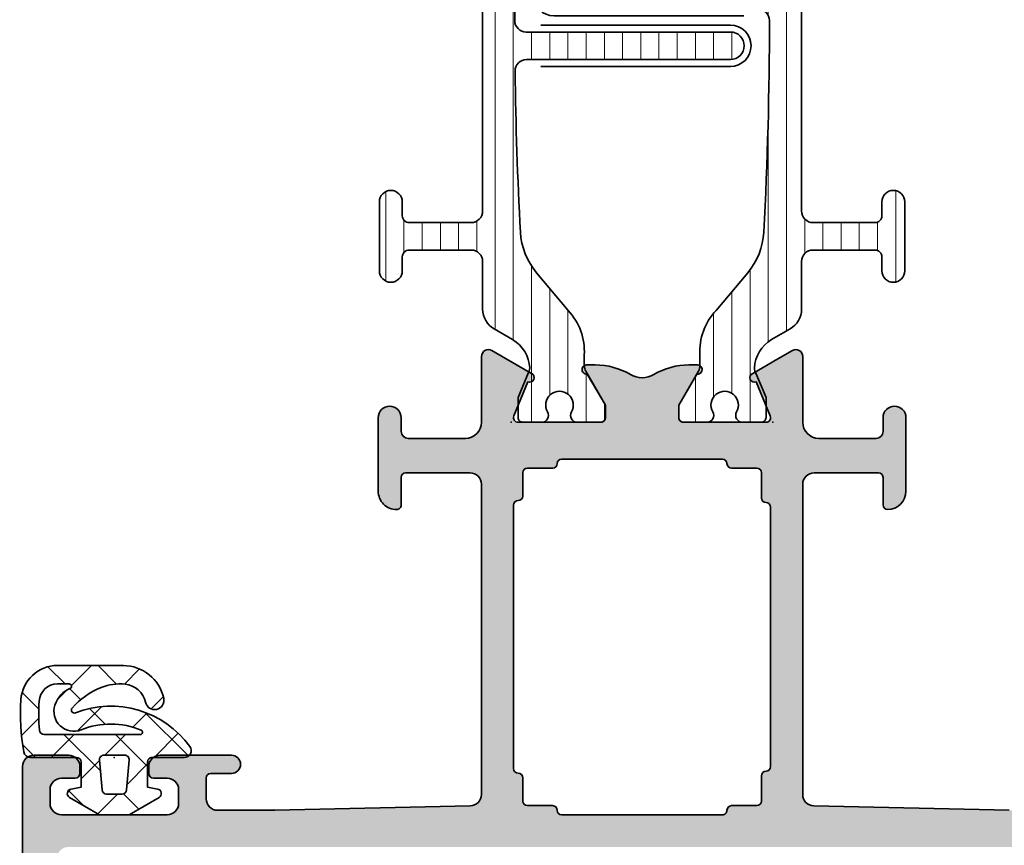
# Model space of a CAD drawing. Extents: x -5200 to -258, y -4644 to 3401.
# Drawn here: x -5009 to -4966, y 1935 to 1971 of the extents above; entities that cross this region are included whole.
import ezdxf

# ---------------------------------------------------------------- set-up
doc = ezdxf.new("R2010")
doc.units = 0
doc.header["$LTSCALE"] = 5
doc.header["$MEASUREMENT"] = 0
doc.layers.get('0').update_dxf_attribs({"linetype": 'CONTINUOUS'})
for name, color, linetype, lineweight in [('Al_Gaskets', 2, 'CONTINUOUS', 35), ('Al_Hatch', 7, 'CONTINUOUS', 18), ('Al_Insert_points', 6, 'CONTINUOUS', 25), ('Al_Profiles', 2, 'CONTINUOUS', 35), ('Al_Thermal_break', 2, 'CONTINUOUS', 35)]:
    doc.layers.add(name, color=color, linetype=linetype, lineweight=lineweight)
doc.layers.add('Al_Solid_Hatch', color=50, linetype='CONTINUOUS')
pattern_1 = [(180, (0, 0), (-1.408107571515549e-16, -0.79375), [])]

# ---------------------------------------------------------------- blocks, each defined once
blk = doc.blocks.new('270152_s_rechts', base_point=(85.53000279014762, 58.63973011442851))
at = {"layer": 'Al_Hatch'}
h = blk.add_hatch(dxfattribs=at)
h.set_pattern_fill('ANSI37', color=256, scale=0.5, angle=90)
h.set_pattern_definition([(135, (0, 0), (-1.122532015133644, -1.122532015133644), []), (225, (0, 0), (1.122532015133644, -1.122532015133644), [])])
edge = h.paths.add_edge_path()
edge.add_line((85.5300027901477, 61.68973011405445), (85.5300027901477, 60.28973011442844))
edge.add_arc((85.7300027901475, 60.28973011442825), 0.1999999999997897, 179.999999999943, 270)
edge.add_line((85.7300027901475, 60.08973011442755), (86.83000279014732, 60.08973011442755))
edge.add_line((86.83000279014732, 60.08973011442755), (86.90665735420541, 60.52445974996144))
edge.add_arc((87.10361890480871, 60.48973011442815), 0.1999999999987509, 390.00000000000745, 530.0000000000683, ccw=False)
edge.add_line((87.2768239855645, 60.58973011442755), (88.0300027901477, 59.28518615770646))
edge.add_line((88.0300027901477, 59.28518615770646), (88.0300027901477, 57.99427407114954))
edge.add_line((88.0300027901477, 57.99427407114954), (87.2768239855645, 56.68973011442845))
edge.add_arc((87.10361890480871, 56.78973011442785), 0.200000000000662, 189.9999999996509, 329.9999999999928, ccw=False)
edge.add_line((86.90665735420541, 56.75500047889555), (86.83000279014732, 57.18973011442754))
edge.add_line((86.83000279014732, 57.18973011442753), (85.7300027901475, 57.18973011442753))
edge.add_arc((85.7300027901475, 56.98973011442774), 0.1999999999997899, 90, 179.9999999997719)
edge.add_line((85.5300027901477, 56.98973011442854), (85.5300027901477, 54.98973011442814))
edge.add_arc((85.2300027901475, 54.98973011442814), 0.3000000000001053, 280.3335713723866, 360, ccw=False)
edge.add_arc((83.64063310860931, 63.70643117089944), 9.160416090256911, 266.0854278807455, 280.33357137237374, ccw=False)
edge.add_arc((83.12449082845811, 56.16365392346234), 1.599999999999994, 180, 266.0854278807444, ccw=False)
edge.add_line((81.52449082845811, 56.16365392346234), (81.52449082845811, 59.03339028181515))
edge.add_arc((83.34355198332071, 59.01400181540115), 1.819164477929353, 462.4237637585738, 539.3893359604343, ccw=False)
edge.add_arc((83.0392973791526, 60.39509959642835), 0.4049502279251171, 282.42376375859334, 462.42376375856793, ccw=False)
edge.add_arc((83.34355198332071, 59.01400181540115), 1.009264022079361, 102.4237637585683, 174.6665418305363)
edge.add_arc((84.6035892030882, 58.89636951891155), 2.274780182536038, 174.6665418305363, 201.3175562926818)
edge.add_arc((85.4858847511839, 59.24067366013515), 3.221876152252374, -158.6824437073188, -130.7995988701098)
edge.add_arc((83.4656055545386, 56.90012455608514), 0.1300000000001098, -130.7995988700906, 21.20673431100346)
edge.add_arc((87.55668491583151, 58.48750287859205), 4.258245694940245, 126.00149725064679, 201.2067343110315, ccw=False)
edge.add_arc((85.23000279014761, 61.68973011405445), 0.3000000000000966, 360, 486.0014972506235, ccw=False)
edge = h.paths.add_edge_path(flags=16)
edge.add_arc((83.6300027901475, 63.54636604459305), 8.1999999999976, 266.12571179337573, 275.019800131681, ccw=False)
edge.add_arc((83.1300027901055, 56.16327726008544), 0.7999999999999832, 180.0000000987773, 266.12571179337795, ccw=False)
edge.add_line((82.33000279010551, 56.16327725870625), (82.33000278922759, 56.67252812561615))
edge.add_arc((82.4300027901495, 56.67252812561614), 0.1000000009233187, 393.77541498455037, 540, ccw=False)
edge.add_arc((83.63625708948811, 57.21032428993885), 1.22227021918103, -156.7643559796774, -108.5415889480797)
edge.add_arc((83.52285824365191, 56.87222663884864), 0.8656621431231442, -108.5415889480825, 21.82278025173416)
edge.add_arc((87.55668491582921, 58.48750287859165), 3.479550734498183, 157.6950385946598, 201.8227802517208, ccw=False)
edge.add_arc((84.4300027901487, 59.77016497438985), 0.09999999999979528, 360, 517.6950385946373, ccw=False)
edge.add_line((84.5300027901485, 59.77016497438985), (84.5300027901477, 55.57704988823665))
edge.add_arc((84.33000279014772, 55.57704988823685), 0.2000000000000377, 275.0198001316726, 359.999999999943, ccw=False)
edge = h.paths.add_edge_path(flags=16)
edge.add_line((86.9474339386976, 58.10422643739444), (85.64743393869651, 57.99049117481045))
edge.add_arc((85.6300027901475, 58.18973011442905), 0.1999999999995907, 180.000000000171, 274.99999999984436, ccw=False)
edge.add_line((85.43000279014791, 58.18973011442845), (85.43000279014791, 59.08973011442755))
edge.add_arc((85.6300027901475, 59.08973011442914), 0.1999999999980203, 85.00000000010098, 180.000000000456)
edge.add_line((86.9474339386976, 59.17523379146144), (85.64743393869651, 59.28896905404554))
edge.add_arc((86.93000279014791, 58.97599485184424), 0.1999999999995907, 0, 84.99999999992629)
edge.add_line((87.1300027901475, 58.30346537701394), (87.1300027901475, 58.97599485184424))
edge.add_arc((86.93000279014791, 58.30346537701394), 0.2000000000011654, -84.99999999998377, 0)
at = {"layer": 'Al_Gaskets'}
for points in [[(81.52449082845811, 56.16365392346234, 0.3943411261558744), (83.01526037891888, 54.56738680643785, 0.06224947313486173), (85.2838163920828, 54.69459608344084, 0.3623228124439437), (85.5300027901477, 54.98973011442814), (85.5300027901477, 56.98973011442854, -0.4142135623719296), (85.7300027901475, 57.18973011442753), (86.83000279014732, 57.18973011442753), (86.90665735420541, 56.75500047889555, 0.7002075382119346), (87.2768239855645, 56.68973011442845), (88.0300027901477, 57.99427407114954), (88.0300027901477, 59.28518615770646), (87.2768239855645, 60.58973011442755, 0.7002075382101068), (86.90665735420541, 60.52445974996144), (86.83000279014732, 60.08973011442755), (85.7300027901475, 60.08973011442755, -0.4142135623733864), (85.5300027901477, 60.28973011442844), (85.5300027901477, 61.68973011405445, 0.6128097744633418), (85.05366087216177, 61.93243060429115, 0.3404532679706457), (83.58680212235646, 56.94714999546824, -0.7813301290028566), (83.38066156498951, 56.80171460415185, -0.1222657009303934), (82.4844497577493, 58.06940344338804, -0.1168140086509019), (82.3386574808803, 59.10781495536035, -0.3260912543920273), (83.12641852879801, 59.99963203469785, 0.999999999999775), (82.95217622950736, 60.79056715815889, 0.3490471031379487), (81.5244908284581, 59.03339028181515)], [(82.33000278922759, 56.67252812561614), (82.33000279010551, 56.16327725870625, 0.3945442448357721), (83.07594873604691, 55.36510549959784, 0.03882727518422972), (84.3475027901477, 55.37781698432784, 0.3887792756882783), (84.5300027901477, 55.57704988823665), (84.5300027901485, 59.77016497438985, 0.8221039741407236), (84.33748510447657, 59.80811860185587, 0.194958809811722), (84.32648539389086, 57.19402525512221, -0.6393076478423187), (83.24758380511571, 56.05149834670493, -0.213572691919076), (82.51312510025261, 56.72812202589114, 0.7414786699834929)], [(86.9474339386976, 58.10422643739444, 0.3888787318529087), (87.1300027901475, 58.30346537701394), (87.1300027901475, 58.97599485184424, 0.3888787318526213), (86.9474339386976, 59.17523379146144), (85.64743393869651, 59.28896905404554, 0.4400105308936834), (85.43000279014949, 59.08973011442755), (85.43000279014791, 58.18973011442845, 0.4400105308901329), (85.64743393869645, 57.99049117481105)]]:
    blk.add_lwpolyline(points, format="xyb", close=True, dxfattribs=at)
at = {"layer": 'Al_Insert_points'}
blk.add_point((85.53000279014762, 58.63973011442851), dxfattribs=at)
blk = doc.blocks.new('5000447-_')
at = {"layer": 'Al_Hatch'}
h = blk.add_hatch(dxfattribs=at)
h.set_pattern_fill('ANSI31', color=256, scale=0.25, angle=135, style=0)
h.set_pattern_definition(pattern_1)
edge = h.paths.add_edge_path()
edge.add_line((9.14505061422117, 16.97308917039193), (9.745050614221078, 16.97308917039193))
edge.add_arc((9.745050838343765, 16.67308939451443), 0.299999775877579, -4.280426861669184e-05, 90.0000428043121, ccw=False)
edge.add_line((10.04505061422126, 16.67308917039198), (10.04505061422126, 13.97308917039193))
edge.add_arc((9.555176205409772, 13.96296357920342), 0.4899790444552929, -91.18412194926373, 1.1841219492637265, ccw=False)
edge.add_line((9.54505061422126, 13.47308917039193), (7.474943134958927, 13.47308917039193))
edge.add_arc((7.474943134958902, 12.4730891703918), 1.000000000000128, 89.99999999999858, 150.0001176138034)
edge.add_line((6.60891670480212, 12.9730873926588), (6.144090614221319, 12.16798117039191))
edge.add_arc((4.845054832852147, 12.91798267470675), 1.499998739250119, 272.69679416985855, 329.99990584658326, ccw=False)
edge.add_arc((4.901515256008658, 11.71930950683431), 0.2999965964354605, 247.4998109371611, 272.6968611308427, ccw=False)
edge.add_line((4.786710614221171, 11.44214917039183), (3.625614614221128, 11.92308917039197))
edge.add_line((3.625614614221128, 11.92308917039197), (2.745050614221078, 11.92308917039175))
edge.add_arc((2.745050464806006, 11.723089319807), 0.1999998505848016, 89.99995719570283, 180.0000428042972)
edge.add_line((2.54505061422126, 11.72308917039193), (2.54505061422126, 10.90251317039185))
edge.add_arc((2.845050793527429, 10.90251310209485), 0.3000001793061766, 179.9999869562402, 299.9999406859588)
edge.add_arc((3.295051118356447, 10.12308917039208), 0.600000908280635, -120.00000551273507, 120.00000551276011, ccw=False)
edge.add_arc((2.845050793527629, 9.343665238688976), 0.300000179306377, 60.00005931405718, 180.0000130437621)
edge.add_line((2.54505061422126, 9.343665170391956), (2.54505061422126, 8.323089170392064))
edge.add_arc((2.745050464806205, 8.323089020976964), 0.1999998505850006, 179.9999571956947, 270.0000428042401)
edge.add_line((2.745050614221078, 8.123089170392019), (3.29505061422126, 8.123089170392019))
edge.add_line((3.29505061422126, 8.123089170392019), (4.771159269373562, 8.97532284921415))
edge.add_arc((5.021159698265871, 8.542310394942918), 0.5000000000003338, 89.99955175248152, 120.00005675056761, ccw=False)
edge.add_line((5.021163609963402, 9.04231039492795), (5.4819619279642, 9.042306789920373))
edge.add_arc((5.629312257491717, 11.63752464389496), 2.599397589673488, 266.7503701464622, 313.2491816060094)
edge.add_line((7.410348227210058, 9.744173460471826), (9.060067423775742, 11.12845222985614))
edge.add_arc((11.00749673814616, 8.782003601389091), 3.04931174209921, 93.38009287465871, 129.690894089928, ccw=False)
edge.add_arc((20.05969306777372, -160.5245557485504), 172.5976455400441, 90.00486073129161, 93.0661262623916, ccw=False)
edge.add_arc((20.04505061422172, 11.57308917039229), 0.4999999999995453, -5.212541509536095e-11, 89.99999997055772, ccw=False)
edge.add_line((20.54505061422126, 11.57308917039184), (20.54505055832531, 2.67308917039311))
edge.add_arc((21.14505011008034, 2.673088722148007), 0.5999995517552006, 179.9999571957137, 270.0000428043081)
edge.add_arc((21.14505100657056, 2.673088722147768), 0.5999995517549617, 269.9999571957344, 360.0000428043091)
edge.add_line((21.74505055832535, 2.67308917039311), (21.74505061422131, 11.55898203048134))
edge.add_arc((22.24505061423607, 11.55898203046631), 0.5000000000147651, 89.26521048236322, 179.9999999982777, ccw=False)
edge.add_arc((20.04426129354179, -160.0020796977321), 172.0751770360304, 86.92917449892929, 89.26504917995362, ccw=False)
edge.add_arc((29.10072057357854, 8.827910581164266), 3.002455898267905, 50.015648100123485, 86.91336499955662, ccw=False)
edge.add_line((31.03003379264531, 11.12845223994334), (32.67975300123224, 9.744173460471826))
edge.add_arc((34.60677506109585, 12.03862305673794), 2.996316566887871, 229.9743617147639, 270.025638285238)
edge.add_line((34.60811583029201, 9.042306789828741), (35.06893761849117, 9.042310394920902))
edge.add_arc((35.06894153018847, 8.542310394935841), 0.5000000000003623, 59.99994324943361, 90.00044824749187, ccw=False)
edge.add_line((35.31894195908078, 8.975322849207101), (36.79505061422126, 8.123089170392019))
edge.add_line((36.79505061422126, 8.123089170392019), (37.34505061422121, 8.123089170391792))
edge.add_arc((37.34505076363606, 8.323089020976992), 0.1999998505852564, 269.999957195768, 360.0000428042972)
edge.add_line((37.54505061422126, 8.323089170392064), (37.54505061422103, 9.343665170391956))
edge.add_arc((37.24505043491467, 9.343665238688976), 0.3000001793063738, 359.9999869562379, 479.9999406859433)
edge.add_arc((36.79505011008585, 10.12308917039195), 0.6000009082805213, 59.999994487283686, 300.0000055127414, ccw=False)
edge.add_arc((37.24505043491466, 10.9025131020952), 0.3000001793066085, 240.0000593140335, 360.0000130437357)
edge.add_line((37.54505061422126, 10.90251317039208), (37.54505061422126, 11.72308917039193))
edge.add_arc((37.34505076363623, 11.72308931980694), 0.1999998505850858, 359.9999571957192, 450.0000428042808)
edge.add_line((37.34505061422121, 11.92308917039197), (36.46448661422117, 11.92308917039197))
edge.add_line((36.46448661422117, 11.92308917039197), (35.30339061422112, 11.44214917039183))
edge.add_arc((35.18858597243351, 11.71930950683484), 0.2999965964359975, 267.3031388691418, 292.50018906282133, ccw=False)
edge.add_arc((35.24504639559031, 12.91798267470662), 1.499998739250002, 210.0000941534134, 267.3032058301261, ccw=False)
edge.add_line((33.9460106142212, 12.16798117039191), (33.48118452363949, 12.97308739265902))
edge.add_arc((32.6151580934829, 12.4730891703919), 1.000000000000021, 29.99988238620829, 89.99999999999959)
edge.add_line((32.61515809348291, 13.47308917039193), (11.74505061422108, 13.47308917039193))
edge.add_arc((11.74505024068343, 13.97308879685428), 0.4999996264624943, 179.9999571957069, 270.00004280429306, ccw=False)
edge.add_line((11.24505061422108, 13.97308917039193), (11.24505061422108, 16.67308939451443))
edge.add_arc((11.54505020108295, 16.67308958353028), 0.2999995868619303, 89.99992109628607, 180.0000360994179, ccw=False)
edge.add_line((11.54505061422126, 16.97308917039193), (12.14505061422117, 16.97308917039193))
edge.add_arc((12.14505098775881, 17.47308879685428), 0.4999996264624943, 269.9999571957069, 360.0000428042931)
edge.add_arc((12.14343786656217, 17.47147642393768), 0.5016153402410458, 0.1842123177572755, 89.81574487799024)
edge.add_line((12.14505098775883, 17.9730891703917), (9.14505061422117, 17.97308917039193))
edge.add_arc((9.145050240683638, 17.47308954392946), 0.499999626462608, 89.99995719571993, 180.0000428043061)
edge.add_arc((9.14505024068341, 17.47308879685417), 0.4999996264623806, 179.9999571957199, 270.0000428043061)
at = {"layer": 'Al_Insert_points'}
for p in [(2.545051118356675, 10.12308917039043), (37.54505011008994, 10.12308917039037)]:
    blk.add_point(p, dxfattribs=at)
at = {"layer": 'Al_Thermal_break'}
blk.add_lwpolyline([(9.14505061422117, 16.97308917039193), (9.745050614221078, 16.97308917039193, -0.414214000000035), (10.04505061422126, 16.67308917039198), (10.04505061422126, 13.97308917039193, -0.4263723846486169), (9.54505061422126, 13.47308917039193), (7.474943134958927, 13.47308917039193, 0.2679497424634046), (6.60891670480212, 12.9730873926588), (6.144090614221319, 12.16798117039191, -0.2553760000000207), (4.915630614221278, 11.41964517039203, -0.1103879999999736), (4.786710614221171, 11.44214917039183), (3.625614614221128, 11.92308917039197), (2.745050614221078, 11.92308917039175, 0.4142140000001044), (2.54505061422126, 11.72308917039193), (2.54505061422126, 10.90251317039185, 0.577350000000072), (2.995050614220851, 10.64270517039206, -1.732051000000087), (2.995050614221078, 9.603473170391977, 0.5773499999999931), (2.54505061422126, 9.343665170391956), (2.54505061422126, 8.323089170392064, 0.4142139999998546), (2.745050614221078, 8.123089170392019), (3.29505061422126, 8.123089170392019), (4.771159269373562, 8.97532284921415, -0.1316547392492525), (5.021163609963402, 9.04231039492795), (5.4819619279642, 9.042306789920373, 0.2057198731865175), (7.410348227210058, 9.744173460471826), (9.060067423775742, 11.12845222985614, -0.1597748852406243), (10.8277107306262, 11.82601067956814, -0.01335808514577555), (20.04505061447865, 12.07308917039184, -0.414213562222854), (20.54505061422126, 11.57308917039184), (20.54505055832531, 2.67308917039311, 0.4142140000001046), (21.14505055832567, 2.073089170392974, 0.4142140000000048), (21.74505055832535, 2.67308917039311), (21.74505061422131, 11.55898203048134, -0.4179747782498675), (22.2514626866657, 12.05894091411768, -0.01019252896174418), (29.26239048243517, 11.82601068983543, -0.1624022435570043), (31.03003379264531, 11.12845223994334), (32.67975300123224, 9.744173460471826, 0.1765576822889316), (34.60811583029201, 9.042306789828741), (35.06893761849117, 9.042310394920902, -0.131654739249129), (35.31894195908078, 8.975322849207101), (36.79505061422126, 8.123089170392019), (37.34505061422121, 8.123089170391792, 0.4142139999997712), (37.54505061422126, 8.323089170392064), (37.54505061422103, 9.343665170391956, 0.5773499999999931), (37.09505061422121, 9.603473170391977, -1.732050999999431), (37.09505061422099, 10.64270517039206, 0.5773499999999748), (37.54505061422126, 10.90251317039208), (37.54505061422126, 11.72308917039193, 0.4142139999999377), (37.34505061422121, 11.92308917039197), (36.46448661422117, 11.92308917039197), (35.30339061422112, 11.44214917039183, -0.1103879999999655), (35.17447061422079, 11.41964517039203, -0.2553759999999646), (33.9460106142212, 12.16798117039191), (33.48118452363949, 12.97308739265902, 0.2679497424633412), (32.61515809348291, 13.47308917039193), (11.74505061422108, 13.47308917039193, -0.4142140000000627), (11.24505061422108, 13.97308917039193), (11.24505061422108, 16.67308939451443, -0.4142141502635934), (11.54505061422126, 16.97308917039193), (12.14505061422117, 16.97308917039193, 0.4142140000000625), (12.64505061422117, 17.47308917039193, 0.4123312267838655), (12.14505098775883, 17.9730891703917), (9.14505061422117, 17.97308917039193, 0.4142140000000628), (8.64505061422117, 17.4730891703917, 0.4142140000000627)], format="xyb", close=True, dxfattribs=at)
at = {"layer": 'Al_Thermal_break', "color": 5}
blk.add_lwpolyline([(20.24505061605639, 10.95308917022002), (20.24505067011721, 2.687195863366275, 1), (22.04505067011726, 2.68719586205823), (22.04505061609668, 10.9530891676049)], format="xyb", dxfattribs=at)
blk = doc.blocks.new('5000448-_')
at = {"layer": 'Al_Hatch'}
h = blk.add_hatch(dxfattribs=at)
h.set_pattern_fill('ANSI31', color=256, scale=0.25, angle=135, style=0)
h.set_pattern_definition(pattern_1)
edge = h.paths.add_edge_path()
edge.add_arc((15.51407064987145, 18.25947664629579), 0.2999995868619303, 89.99992109628607, 180.0000360994179, ccw=False)
edge.add_line((15.51407106300977, 18.55947623315743), (16.11407106300967, 18.55947623315743))
edge.add_arc((16.11407143654731, 19.0594758596198), 0.4999996264625085, 269.9999571957085, 360.0000428042914)
edge.add_arc((16.11245831535066, 19.05786348670317), 0.5016153402410601, 0.1842123177588935, 89.81574487798862)
edge.add_line((16.11407143654733, 19.55947623315721), (13.11407106300967, 19.55947623315743))
edge.add_arc((13.11407068947216, 19.05947660669495), 0.4999996264626222, 89.99995719572156, 180.0000428043045)
edge.add_arc((13.11407068947193, 19.05947585961969), 0.4999996264623948, 179.9999571957215, 270.0000428043045)
edge.add_line((13.11407106300967, 18.55947623315743), (13.71407106300958, 18.55947623315743))
edge.add_arc((13.71407128713227, 18.25947645727994), 0.299999775877579, -4.280426861669184e-05, 90.0000428043121, ccw=False)
edge.add_line((14.01407106300977, 18.25947623315748), (14.01407106300977, 15.55947623315743))
edge.add_arc((13.52419665419828, 15.54935064196892), 0.4899790444552929, -91.18412194926373, 1.1841219492637265, ccw=False)
edge.add_line((13.51407106300977, 15.05947623315743), (11.44396358374743, 15.05947623315743))
edge.add_arc((11.4439635837474, 14.05947623315733), 1.000000000000107, 89.99999999999787, 150.0001176138041)
edge.add_line((10.57793715359063, 14.5594744554243), (10.11311106300982, 13.75436823315742))
edge.add_arc((8.814075281640665, 14.50436973747224), 1.499998739250098, 272.6967941698581, 329.99990584658366, ccw=False)
edge.add_arc((8.870535704797163, 13.30569656959981), 0.2999965964354605, 247.4998109371611, 272.6968611308427, ccw=False)
edge.add_line((8.755731063009677, 13.02853623315733), (7.594635063009633, 13.50947623315748))
edge.add_line((7.594635063009633, 13.50947623315748), (6.714071063009584, 13.50947623315725))
edge.add_arc((6.714070913594526, 13.30947638257249), 0.1999998505848158, 89.99995719570691, 180.0000428042931)
edge.add_line((6.514071063009766, 13.30947623315743), (6.514071063009766, 12.48890023315736))
edge.add_arc((6.814071242315947, 12.48890016486038), 0.3000001793061891, 179.9999869562443, 299.9999406859547)
edge.add_arc((7.264071567144953, 11.70947623315759), 0.600000908280635, -120.00000551273507, 120.00000551276011, ccw=False)
edge.add_arc((6.814071242316134, 10.93005230145448), 0.300000179306377, 60.00005931405718, 180.0000130437621)
edge.add_line((6.514071063009766, 10.93005223315746), (6.514071063009766, 9.909476233157571))
edge.add_arc((6.714070913594696, 9.909476083742456), 0.1999998505849863, 179.9999571956906, 270.0000428042442)
edge.add_line((6.714071063009584, 9.709476233157526), (7.264071063009766, 9.709476233157526))
edge.add_line((7.264071063009766, 9.709476233157526), (8.740179718162068, 10.56170991197966))
edge.add_arc((8.990180147054376, 10.12869745770842), 0.5000000000003338, 89.99955175248152, 120.00005675056761, ccw=False)
edge.add_line((8.990184058751908, 10.62869745769346), (9.450982376752705, 10.62869385268588))
edge.add_arc((9.598332706280223, 13.22391170666047), 2.599397589673488, 266.7503701464622, 313.2491816060094)
edge.add_line((11.37936867599856, 11.33056052323733), (13.02908787256425, 12.71483929262164))
edge.add_arc((14.97651718693467, 10.3683906641546), 3.04931174209921, 93.38009287465871, 129.690894089928, ccw=False)
edge.add_arc((24.01407115099044, -158.3919306879074), 172.0514069210646, 90.73478951592699, 93.07098696446758, ccw=False)
edge.add_arc((21.81407106300982, 13.14536909324689), 0.4999999999998985, -4.490630090003833e-12, 90.73478951589692, ccw=False)
edge.add_line((22.31407106300972, 13.14536909324685), (22.31407111890567, 4.259476233158617))
edge.add_arc((22.91407067066044, 4.259475784913244), 0.5999995517549306, 179.9999571956879, 270.0000428042686)
edge.add_arc((22.91407156715061, 4.259475784913585), 0.5999995517552716, 269.9999571956988, 360.0000428042795)
edge.add_line((23.51407111890572, 4.259476233158617), (23.51407106300977, 13.15947623315734))
edge.add_arc((24.01407106300931, 13.1594762331578), 0.4999999999995453, 90.00000002944228, 180.0000000000521, ccw=False)
edge.add_arc((24.00273997538045, -158.8146437333092), 172.4741203386776, 86.9327773078773, 89.99623582087042, ccw=False)
edge.add_arc((33.06974102236704, 10.41429764392976), 3.002455898267919, 50.0156481001236, 86.91336499955639, ccw=False)
edge.add_line((34.99905424143381, 12.71483930270885), (36.64877345002074, 11.33056052323733))
edge.add_arc((38.57579550988437, 13.62501011950349), 2.996316566887911, 229.9743617147642, 270.0256382852377)
edge.add_line((38.57713627908052, 10.62869385259425), (39.03795806727967, 10.62869745768641))
edge.add_arc((39.03796197897699, 10.1286974577014), 0.5000000000003072, 59.999943249431794, 90.00044824749352, ccw=False)
edge.add_line((39.28796240786929, 10.56170991197261), (40.76407106300977, 9.709476233157526))
edge.add_line((40.76407106300977, 9.709476233157526), (41.31407106300972, 9.709476233157298))
edge.add_arc((41.31407121242466, 9.9094760837424), 0.1999998505851569, 269.9999571957395, 360.0000428043256)
edge.add_line((41.51407106300977, 9.909476233157571), (41.51407106300954, 10.93005223315746))
edge.add_arc((41.21407088370317, 10.93005230145448), 0.3000001793063738, 359.9999869562379, 479.9999406859433)
edge.add_arc((40.76407055887412, 11.70947623315746), 0.600000908280635, 59.99999448726493, 300.0000055127602, ccw=False)
edge.add_arc((41.21407088370317, 12.48890016486071), 0.3000001793066085, 240.0000593140335, 360.0000130437357)
edge.add_line((41.51407106300977, 12.48890023315759), (41.51407106300977, 13.30947623315743))
edge.add_arc((41.31407121242478, 13.30947638257249), 0.1999998505850432, 359.9999571957069, 450.0000428042931)
edge.add_line((41.31407106300972, 13.50947623315748), (40.43350706300967, 13.50947623315748))
edge.add_line((40.43350706300967, 13.50947623315748), (39.27241106300963, 13.02853623315733))
edge.add_arc((39.15760642122203, 13.30569656960032), 0.2999965964359767, 267.3031388691403, 292.5001890628215, ccw=False)
edge.add_arc((39.21406684437881, 14.5043697374721), 1.499998739249972, 210.0000941534127, 267.30320583012656, ccw=False)
edge.add_line((37.91503106300971, 13.75436823315742), (37.450204972428, 14.55947445542453))
edge.add_arc((36.5841785422714, 14.05947623315739), 1.000000000000044, 29.99988238620893, 89.99999999999878)
edge.add_line((36.58417854227142, 15.05947623315743), (15.71407106300958, 15.05947623315743))
edge.add_arc((15.71407068947195, 15.5594758596198), 0.4999996264625085, 179.9999571957085, 270.00004280429147, ccw=False)
edge.add_line((15.21407106300958, 15.55947623315743), (15.21407106300958, 18.25947645727994))
at = {"layer": 'Al_Insert_points'}
for p in [(6.514071567144725, 11.70947623315582), (41.51407055887844, 11.70947623315588)]:
    blk.add_point(p, dxfattribs=at)
at = {"layer": 'Al_Thermal_break'}
blk.add_lwpolyline([(15.21407106300958, 18.25947645727994, -0.4142141502635934), (15.51407106300977, 18.55947623315743), (16.11407106300967, 18.55947623315743, 0.4142140000000459), (16.61407106300967, 19.05947623315743, 0.412331226783849), (16.11407143654733, 19.55947623315721), (13.11407106300967, 19.55947623315743, 0.4142140000000461), (12.61407106300967, 19.05947623315721, 0.414214000000046), (13.11407106300967, 18.55947623315743), (13.71407106300958, 18.55947623315743, -0.414214000000035), (14.01407106300977, 18.25947623315748), (14.01407106300977, 15.55947623315743, -0.4263723846486169), (13.51407106300977, 15.05947623315743), (11.44396358374743, 15.05947623315743, 0.2679497424634112), (10.57793715359063, 14.5594744554243), (10.11311106300982, 13.75436823315742, -0.2553760000000247), (8.884651063009784, 13.00603223315754, -0.1103879999999736), (8.755731063009677, 13.02853623315733), (7.594635063009633, 13.50947623315748), (6.714071063009584, 13.50947623315725, 0.4142140000000628), (6.514071063009766, 13.30947623315743), (6.514071063009766, 12.48890023315736, 0.5773500000000247), (6.964071063009357, 12.22909223315757, -1.732051000000087), (6.964071063009584, 11.18986023315748, 0.5773499999999931), (6.514071063009766, 10.93005223315746), (6.514071063009766, 9.909476233157571, 0.4142139999998962), (6.714071063009584, 9.709476233157526), (7.264071063009766, 9.709476233157526), (8.740179718162068, 10.56170991197966, -0.1316547392492525), (8.990184058751908, 10.62869745769346), (9.450982376752705, 10.62869385268588, 0.2057198731865175), (11.37936867599856, 11.33056052323733), (13.02908787256425, 12.71483929262164, -0.1597748852406243), (14.79673117941471, 13.41239774233365, -0.01019393744704342), (21.80765899059557, 13.64532797688359, -0.4179747782498011), (22.31407106300972, 13.14536909324685), (22.31407111890567, 4.259476233158617, 0.4142140000000348), (22.91407111890535, 3.659476233158481, 0.414214000000035), (23.51407111890572, 4.259476233158617), (23.51407106300977, 13.15947623315734, -0.414213562222854), (24.01407106275238, 13.65947623315734, -0.01336765554303905), (33.23141093122368, 13.41239775260093, -0.1624022435570034), (34.99905424143381, 12.71483930270885), (36.64877345002074, 11.33056052323733, 0.1765576822889291), (38.57713627908052, 10.62869385259425), (39.03795806727967, 10.62869745768641, -0.131654739249144), (39.28796240786929, 10.56170991197261), (40.76407106300977, 9.709476233157526), (41.31407106300972, 9.709476233157298, 0.4142140000000625), (41.51407106300977, 9.909476233157571), (41.51407106300954, 10.93005223315746, 0.5773499999999931), (41.06407106300972, 11.18986023315748, -1.732051000000087), (41.06407106300949, 12.22909223315757, 0.5773499999999748), (41.51407106300977, 12.48890023315759), (41.51407106300977, 13.30947623315743, 0.4142140000000625), (41.31407106300972, 13.50947623315748), (40.43350706300967, 13.50947623315748), (39.27241106300963, 13.02853623315733, -0.1103879999999727), (39.14349106300929, 13.00603223315754, -0.2553759999999707), (37.91503106300971, 13.75436823315742), (37.450204972428, 14.55947445542453, 0.2679497424633346), (36.58417854227142, 15.05947623315743), (15.71407106300958, 15.05947623315743, -0.414214000000046), (15.21407106300958, 15.55947623315743)], format="xyb", close=True, dxfattribs=at)
at = {"layer": 'Al_Thermal_break', "color": 5}
blk.add_lwpolyline([(22.01407106484463, 12.52536909307503), (22.01407111890544, 4.259475786221289, 1), (23.81407111890572, 4.259475784913244), (23.81407106488514, 12.52536909045991)], format="xyb", dxfattribs=at)
blk = doc.blocks.new('P-71434block', base_point=(229.8642647109209, 216.0585139017667))
at = {"layer": 'Al_Solid_Hatch', "ltscale": 0.25}
h = blk.add_hatch(color=256, dxfattribs=at)
h.paths.add_polyline_path([(233.8642647109209, 215.5585139017667, 0.414213562373102), (233.3642647109209, 216.0585139017667), (221.3642647109209, 216.0585139017666, 0.4142135623730951), (219.8642647109209, 214.5585139017666), (219.8642647109209, 204.3926032207263, -0.3033466836073363), (219.5556064271035, 203.9306634544707), (196.7902395623733, 194.5009397467004, 0.3033466836073431), (195.8642647109209, 193.1151204479335), (195.8642647109209, 189.0585139017667), (195.8642647109209, 185.0019073555999, 0.3033466836073422), (196.7902395623732, 183.616088056833), (219.5556064271034, 174.1863643490627, -0.3033466836073413), (219.8642647109209, 173.724424582807), (219.8642647109209, 163.5585139017666, 0.4142135623730923), (221.3642647109209, 162.0585139017667), (233.3642647109209, 162.0585139017666, 0.4142135623730958), (233.8642647109209, 162.5585139017666), (233.8642647109209, 164.0585139017667, 0.414213562373145), (233.3642647109208, 164.5585139017667), (233.0642647109209, 164.5585139017666, 0.4142135623730533), (232.8642647109209, 164.3585139017667), (232.8642647109209, 163.7585139017666, -0.4142135623730951), (232.3642647109209, 163.2585139017666), (231.7642647109209, 163.2585139017666, -0.4142135623730951), (231.2642647109209, 163.7585139017666), (231.2642647109209, 168.3585139017666, -0.4142135623731116), (231.764264710921, 168.8585139017667), (232.3642647109209, 168.8585139017667, -0.4142135623730951), (232.8642647109209, 168.3585139017667), (232.8642647109209, 167.7585139017666, 0.4142135623731367), (233.0642647109209, 167.5585139017666), (233.364264710921, 167.5585139017667, 0.414213562373045), (233.8642647109209, 168.0585139017667), (233.8642647109209, 171.1585139017667, 1), (233.0642647109209, 171.1585139017667), (233.0642647109209, 170.2585139017666, -0.4142135623730951), (232.8642647109209, 170.0585139017666), (231.9642647109209, 170.0585139017667, -0.4142135623730783), (231.4642647109209, 170.5585139017667), (231.4642647109209, 173.0585139017642), (231.6534022844412, 181.5696223778131, -0.4077207045097183), (232.1532788709703, 182.0585139017665), (245.6642647109205, 182.0585139017667, -0.4142135623730949), (246.1642647109205, 181.5585139017666), (246.1642647109205, 178.7585139017666, -0.4142135623731366), (245.9642647109205, 178.5585139017666), (244.76426471092, 178.5585139017666, 0.4142135623731364), (244.5642647109201, 178.3585139017666, 0.4142135623730221), (245.3642647109203, 177.5585139017666), (248.5642647109204, 177.5585139017666, 0.4142135623730951), (249.0642647109204, 178.0585139017666, 0.4142135623730784), (248.5642647109205, 178.5585139017666), (247.9642647109204, 178.5585139017666, -0.4142135623730951), (247.6642647109204, 178.8585139017667), (247.6642647109205, 181.3585139017667, -0.4142135623730832), (248.3642647109205, 182.0585139017667), (251.2310132285295, 182.0585139017668, 0.5773502691896827), (251.4908208496648, 182.5085139017668), (251.1278561412996, 183.1371872180097), (250.491907283114, 184.2386829514025, 1), (250.1223554701095, 184.0856095784565), (248.6408013973935, 183.4719297881484, -0.5345111359507848), (248.3642647109205, 183.6567056946507), (248.3642647109205, 187.2585139017667, -0.4142135623730534), (248.5642647109204, 187.4585139017667), (249.1042647109205, 187.4585139017667), (250.4664766807685, 186.6720404542816, 1.077346414760893), (250.8642647109205, 186.642377427993), (250.8642647109205, 187.0197276971825, 0.1345105555368559), (250.4453274439334, 188.5488173506207, -0.2739782236084384), (250.4453274439334, 189.5682104529128, 0.1345105555368583), (250.8642647109205, 191.097300106351), (250.8642647109205, 191.4746503755405, 1.077346414760816), (250.4664766807684, 191.4449873492518), (249.1042647109204, 190.6585139017667), (248.5642647109205, 190.6585139017667, -0.4142135623730951), (248.3642647109205, 190.8585139017667), (248.3642647109205, 194.4603221088828, -0.5345111359508479), (248.6408013973934, 194.645098015385), (250.1223554701094, 194.031418225077, 1), (250.4919072831139, 193.8783448521309), (251.1278561412995, 194.9798405855238), (251.4908208496647, 195.6085139017667, 0.5773502691897645), (251.2310132285294, 196.0585139017668), (248.3642647109205, 196.0585139017667, -0.4142135623730951), (247.6642647109205, 196.7585139017667), (247.6642647109205, 199.2585139017667, -0.4142135623730949), (247.9642647109204, 199.5585139017667), (248.5642647109204, 199.5585139017667, 0.4142135623730951), (249.0642647109204, 200.0585139017667, 0.4142135623730951), (248.5642647109204, 200.5585139017667), (245.3642647109205, 200.5585139017667, 0.4142135623730636), (244.5642647109205, 199.7585139017667, 0.4142135623731367), (244.7642647109206, 199.5585139017667), (245.9642647109205, 199.5585139017667, -0.4142135623730951), (246.1642647109205, 199.3585139017667), (246.1642647109205, 196.5585139017667, -0.4142135623730951), (245.6642647109205, 196.0585139017667), (232.1532770413621, 196.0585139017667, -0.4077207671543921), (231.6534004524463, 196.5474055331241), (231.4642647109209, 205.0585139017678), (231.4642647109209, 207.5585139017667, -0.4142135623730951), (231.9642647109209, 208.0585139017667), (232.8642647109208, 208.0585139017667, -0.4142135623731365), (233.0642647109209, 207.8585139017666), (233.0642647109209, 206.9585139017667, 1), (233.8642647109209, 206.9585139017667), (233.8642647109209, 210.0585139017667, 0.4142135623730951), (233.3642647109209, 210.5585139017667), (233.0642647109209, 210.5585139017667, 0.4142135623730949), (232.8642647109209, 210.3585139017666), (232.8642647109209, 209.7585139017667, -0.4142135623730451), (232.364264710921, 209.2585139017667), (231.764264710921, 209.2585139017666, -0.4142135623731449), (231.2642647109209, 209.7585139017666), (231.2642647109209, 214.3585139017666, -0.4142135623730951), (231.7642647109209, 214.8585139017666), (232.3642647109209, 214.8585139017666, -0.4142135623730784), (232.8642647109209, 214.3585139017667), (232.8642647109209, 213.7585139017666, 0.4142135623731367), (233.0642647109209, 213.5585139017667), (233.3642647109209, 213.5585139017667, 0.414213562373095), (233.8642647109209, 214.0585139017667)])
h.paths.add_polyline_path([(229.864264710921, 214.0585139017667), (229.8642647109209, 164.0585139017667, -0.4142135623730947), (229.3642647109209, 163.5585139017667), (221.8642647109209, 163.5585139017667, -0.4142135623730868), (221.3642647109209, 164.0585139017667), (221.3642647109209, 174.0585139017667, 0.3033466836073431), (220.4382898594685, 175.4443332005336), (197.6729229947384, 184.8740569083039, -0.3033466836073544), (197.3642647109209, 185.3359966745595), (197.3642647109209, 189.0585139017667), (197.3642647109209, 192.7810311289738, -0.3033466836073466), (197.6729229947384, 193.2429708952295), (220.4382898594685, 202.6726946029997, 0.3033466836073432), (221.3642647109209, 204.0585139017667), (221.3642647109209, 214.0585139017666, -0.4142135623730951), (221.8642647109209, 214.5585139017666), (229.364264710921, 214.5585139017667, -0.4142135623730982)], flags=16)
h.paths.add_polyline_path([(233.3642647109205, 194.6585139017667), (244.6642647109204, 194.6585139017667, -0.4142135623731781), (244.8642647109204, 194.4585139017667, 0.4142135623731367), (245.0642647109203, 194.2585139017667), (246.1642647109204, 194.2585139017667, -0.414213562373095), (246.3642647109205, 194.0585139017667), (246.3642647109204, 192.9585139017667, 0.414213562373095), (246.5642647109204, 192.7585139017667, -0.4142135623730117), (246.7642647109204, 192.5585139017667), (246.7642647109204, 189.0585139017667), (246.7642647109205, 185.5585139017666, -0.4142135623731367), (246.5642647109204, 185.3585139017665, 0.4142135623731365), (246.3642647109203, 185.1585139017665), (246.3642647109203, 184.0585139017665, -0.4142135623730951), (246.1642647109203, 183.8585139017665), (245.151563045541, 183.8585139017665, 0.4142135623731366), (244.9515630455411, 183.6585139017666, -0.4142135623730533), (244.7515630455412, 183.4585139017667), (233.2769663762998, 183.4585139017665, -0.4142135623731367), (233.0769663762998, 183.6585139017666, 0.4142135623731782), (232.8769663762998, 183.8585139017665), (231.8642647109206, 183.8585139017665, -0.4142135623731365), (231.6642647109205, 184.0585139017666), (231.6642647109205, 185.1585139017665, 0.4142135623730533), (231.4642647109205, 185.3585139017665, -0.4142135623730536), (231.2642647109205, 185.5585139017665), (231.2642647109204, 189.0585139017667), (231.2642647109204, 192.5585139017667, -0.4142135623730119), (231.4642647109204, 192.7585139017667, 0.4142135623730951), (231.6642647109205, 192.9585139017667), (231.6642647109204, 194.0585139017667, -0.414213562373095), (231.8642647109205, 194.2585139017667), (232.9642647109205, 194.2585139017667, 0.4142135623731368), (233.1642647109205, 194.4585139017667, -0.4142135623731366)], flags=16)
at = {"layer": 'Al_Insert_points'}
for p in [(248.3642647109205, 194.7596432614158), (248.3642647109205, 183.3573845421176)]:
    blk.add_point(p, dxfattribs=at)
at = {"layer": 'Al_Profiles'}
blk.add_lwpolyline([(221.3642647109209, 162.0585139017667), (233.3642647109209, 162.0585139017666, 0.4142135623730958), (233.8642647109209, 162.5585139017666), (233.8642647109209, 164.0585139017667, 0.414213562373145), (233.3642647109209, 164.5585139017667), (233.0642647109209, 164.5585139017666, 0.414213562373095), (232.8642647109209, 164.3585139017667), (232.8642647109209, 163.7585139017666, -0.414213562373095), (232.3642647109209, 163.2585139017666), (231.7642647109209, 163.2585139017666, -0.414213562373095), (231.2642647109209, 163.7585139017666), (231.2642647109209, 168.3585139017667, -0.4142135623730784), (231.7642647109209, 168.8585139017667), (232.3642647109209, 168.8585139017667, -0.414213562373095), (232.8642647109209, 168.3585139017667), (232.8642647109209, 167.7585139017666, 0.414213562373095), (233.0642647109209, 167.5585139017666), (233.364264710921, 167.5585139017667, 0.4142135623730617), (233.8642647109209, 168.0585139017667), (233.8642647109209, 171.1585139017667, 0.9999999999999999), (233.0642647109209, 171.1585139017667), (233.0642647109209, 170.2585139017666, -0.414213562373095), (232.8642647109209, 170.0585139017666), (231.9642647109209, 170.0585139017667, -0.414213562373095), (231.4642647109209, 170.5585139017667), (231.4642647109209, 173.0585139017664), (231.6534022844412, 181.5696223778131, -0.4077207045097184), (232.1532788709703, 182.0585139017665), (245.6642647109205, 182.0585139017667, -0.4142135623731117), (246.1642647109205, 181.5585139017666), (246.1642647109205, 178.7585139017666, -0.4142135623731367), (245.9642647109205, 178.5585139017666), (245.9642647109205, 178.5585139017666), (244.76426471092, 178.5585139017666, 0.4142135623731366), (244.5642647109201, 178.3585139017666, 0.4142135623731157), (245.3642647109205, 177.5585139017666), (248.5642647109204, 177.5585139017666, 0.414213562373095), (249.0642647109204, 178.0585139017666, 0.414213562373095), (248.5642647109204, 178.5585139017666), (247.9642647109204, 178.5585139017666, -0.414213562373095), (247.6642647109204, 178.8585139017667), (247.6642647109205, 181.3585139017667, -0.4142135623730713), (248.3642647109205, 182.0585139017667), (251.2310132285295, 182.0585139017668, 0.577350269189628), (251.4908208496648, 182.5085139017667), (251.1278561412996, 183.1371872180097), (250.491907283114, 184.2386829514025, 0.9999999999999997), (250.1223554701095, 184.0856095784565), (248.6408013973935, 183.4719297881484, -0.5345111359508303), (248.3642647109205, 183.6567056946507), (248.3642647109205, 187.2585139017667, -0.414213562373095), (248.5642647109204, 187.4585139017667), (249.1042647109205, 187.4585139017667), (250.4664766807685, 186.6720404542816, 1.077346414760892), (250.8642647109205, 186.642377427993), (250.8642647109205, 187.0197276971826, 0.1345105555368486), (250.4453274439334, 188.5488173506207, -0.2739782236084384), (250.4453274439334, 189.5682104529128, 0.1345105555368487), (250.8642647109205, 191.0973001063509), (250.8642647109205, 191.4746503755405, 1.077346414760817), (250.4664766807684, 191.4449873492518), (249.1042647109205, 190.6585139017667), (248.5642647109204, 190.6585139017667, -0.414213562373095), (248.3642647109205, 190.8585139017667), (248.3642647109205, 194.4603221088828, -0.5345111359508479), (248.6408013973934, 194.645098015385), (250.1223554701094, 194.031418225077, 0.9999999999999997), (250.4919072831139, 193.8783448521309), (251.1278561412995, 194.9798405855238), (251.4908208496647, 195.6085139017667), (251.4908208496647, 195.6085139017667, 0.5773502691896006), (251.2310132285294, 196.0585139017667), (251.2310132285294, 196.0585139017668), (248.3642647109205, 196.0585139017667, -0.4142135623730713), (247.6642647109205, 196.7585139017667), (247.6642647109205, 199.2585139017667, -0.4142135623731505), (247.9642647109205, 199.5585139017667), (248.5642647109204, 199.5585139017667, 0.414213562373095), (249.0642647109204, 200.0585139017667, 0.414213562373095), (248.5642647109204, 200.5585139017667), (248.5642647109204, 200.5585139017667), (245.3642647109205, 200.5585139017667, 0.4142135623731054), (244.5642647109205, 199.7585139017667, 0.4142135623730534), (244.7642647109205, 199.5585139017667), (245.9642647109205, 199.5585139017667, -0.414213562373095), (246.1642647109205, 199.3585139017667), (246.1642647109205, 196.5585139017667, -0.414213562373095), (245.6642647109205, 196.0585139017667), (232.1532770413621, 196.0585139017667, -0.407720767154392), (231.6534004524463, 196.5474055331241), (231.4642647109209, 205.0585139017663)], format="xyb", dxfattribs=at)
blk.add_lwpolyline([(244.7515630455411, 183.4585139017667), (233.2769663762998, 183.4585139017665, -0.414213562373095), (233.0769663762998, 183.6585139017665, 0.4142135623730534), (232.8769663762999, 183.8585139017665), (231.8642647109205, 183.8585139017665, -0.4142135623729702), (231.6642647109205, 184.0585139017665), (231.6642647109205, 185.1585139017665, 0.4142135623730534), (231.4642647109205, 185.3585139017665, -0.414213562373095), (231.2642647109205, 185.5585139017666), (231.2642647109204, 189.0585139017667), (231.2642647109204, 192.5585139017666), (231.2642647109204, 192.5585139017666, -0.4142135623731367), (231.4642647109205, 192.7585139017667), (231.4642647109205, 192.7585139017667, 0.414213562373095), (231.6642647109205, 192.9585139017668), (231.6642647109205, 192.9585139017668), (231.6642647109204, 194.0585139017667), (231.6642647109204, 194.0585139017667, -0.414213562373095), (231.8642647109205, 194.2585139017667), (231.8642647109205, 194.2585139017667), (232.9642647109206, 194.2585139017667, 0.414213562373095), (233.1642647109205, 194.4585139017667, -0.4142135623731367), (233.3642647109205, 194.6585139017667), (244.6642647109204, 194.6585139017667, -0.4142135623731367), (244.8642647109204, 194.4585139017667, 0.414213562373095), (245.0642647109203, 194.2585139017667), (246.1642647109204, 194.2585139017667, -0.414213562373095), (246.3642647109205, 194.0585139017667), (246.3642647109204, 192.9585139017668, 0.414213562373095), (246.5642647109204, 192.7585139017667, -0.4142135623731367), (246.7642647109204, 192.5585139017666), (246.7642647109204, 189.0585139017667), (246.7642647109205, 185.5585139017665, -0.414213562373095), (246.5642647109204, 185.3585139017665, 0.4142135623730534), (246.3642647109203, 185.1585139017665), (246.3642647109203, 184.0585139017665, -0.4142135623730534), (246.1642647109203, 183.8585139017665), (245.1515630455409, 183.8585139017665, 0.4142135623730534), (244.9515630455411, 183.6585139017665, -0.4142135623730534)], format="xyb", close=True, dxfattribs=at)
blk = doc.blocks.new('3002040-_')
for name, p in [('P-71434block', (364.7900000000004, 414.1400000000004)), ('5000447-_', (380.7449493857786, 380.6169108296085))]:
    blk.add_blockref(name, p)
at = {"xscale": -1, "rotation": 180}
blk.add_blockref('5000448-_', (376.7759289369901, 395.2494762331579), dxfattribs=at)

msp = doc.modelspace()

# ---------------------------------------------------------------- block references
at = {"linetype": 'ByBlock', "extrusion": (0, 0, -1), "rotation": 90}
msp.add_blockref('3002040-_', (5368.656952734902, 1570.264950793031), dxfattribs=at)
at = {"linetype": 'ByBlock', "zscale": -1, "rotation": 270}
msp.add_blockref('270152_s_rechts', (-5004.516952734901, 1938.954950793032), dxfattribs=at)

doc.saveas('drawing.dxf')
